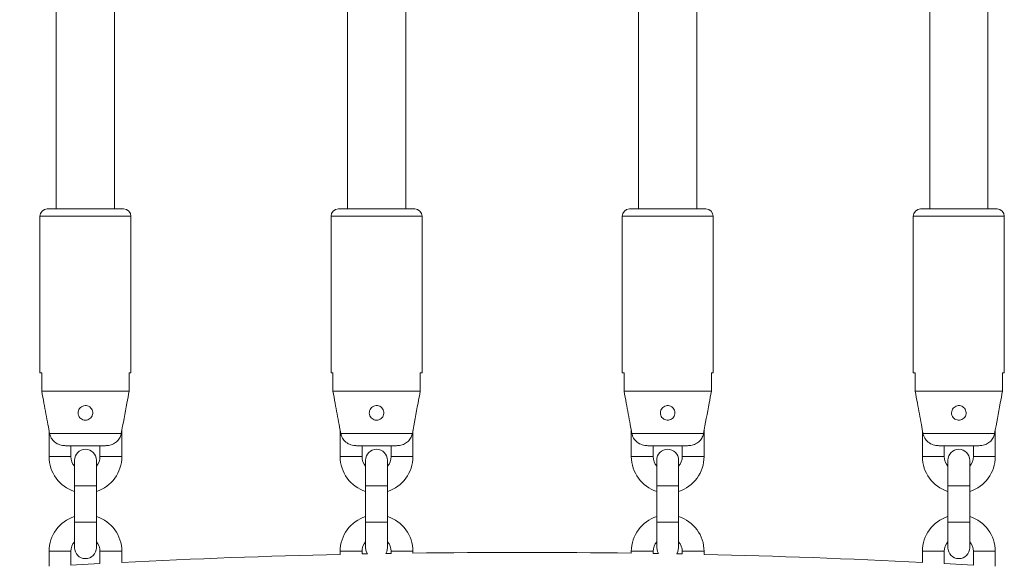
# Model space of a CAD drawing. Units: millimetres. Extents: x 0 to 42, y 0 to 29.8.
# Drawn here: x 12.4 to 13.5, y 8.1 to 8.7 of the extents above; entities that cross this region are included whole.
import ezdxf

# ---------------------------------------------------------------- set-up
doc = ezdxf.new("R2010")
doc.units = ezdxf.units.MM
doc.layers.add('LE_NORM', color=179, linetype='Continuous', lineweight=40)
doc.styles.add('SLDTEXTSTYLE0', font='TXT', dxfattribs={"width": 0.605})
doc.dimstyles.new('SLDDIMSTYLE1', dxfattribs={"dimtxt": 0.35, "dimasz": 0.3, "dimexe": 0, "dimexo": 0.0625, "dimgap": 0.0875, "dimtad": 1, "dimdec": 0, "dimlfac": 25, "dimrnd": 1e-09, "dimzin": 12, "dimdsep": 46, "dimtxsty": 'SLDTEXTSTYLE0', "dimsah": 1, "dimcen": 0.09, "dimadec": 0, "dimazin": 3, "dimtfac": 1, "dimtofl": 0, "dimtmove": 0, "dimatfit": 3, "dimfxl": 0, "dimfrac": 2, "dimtolj": 1, "dimtzin": 12, "dimarcsym": 0})

# ---------------------------------------------------------------- blocks, each defined once
blk = doc.blocks.new('_D_1')
at = {"layer": 'LE_NORM'}
for p, q in [((12.4789, 12.2405), (8.3459, 12.2405)), ((8.445, 12.2405), (8.445, 6.8145)), ((8.9459, 6.8145), (8.3459, 6.8145))]:
    blk.add_line(p, q, dxfattribs=at)
for points in [[(8.445, 12.2405), (8.345, 11.9405), (8.545, 11.9405)], [(8.445, 6.8145), (8.545, 7.1145), (8.345, 7.1145)]]:
    blk.add_solid(points, dxfattribs=at)
at = {"layer": 'LE_NORM', "insert": (7.9938, 9.0672, 0.0004), "char_height": 0.35, "attachment_point": 1, "rotation": 90, "style": 'SLDTEXTSTYLE0'}
blk.add_mtext('136', dxfattribs=at)

msp = doc.modelspace()

# ---------------------------------------------------------------- linework, layer by layer
at = {"color": 7, "linetype": 'Continuous', "lineweight": 15}
for p, q in [((12.78966, 8.87463), (12.78966, 8.44853)), ((12.85366, 8.44853), (12.85366, 8.8746)), ((13.10966, 8.87464), (13.10966, 8.44853)), ((13.17366, 8.44853), (13.17366, 8.8746)), ((12.46966, 8.86528), (12.46966, 8.44853)), ((12.53366, 8.44853), (12.53366, 8.86486)), ((13.42966, 8.86477), (13.42966, 8.44853)), ((13.49366, 8.44853), (13.49366, 8.86528)), ((12.45966, 8.44853), (12.50166, 8.44853)), ((12.50166, 8.44853), (12.54366, 8.44853)), ((12.77966, 8.44853), (12.82166, 8.44853)), ((12.82166, 8.44853), (12.86366, 8.44853)), ((13.09966, 8.44853), (13.18366, 8.44853)), ((13.41966, 8.44853), (13.50366, 8.44853)), ((12.45166, 8.44053), (12.45166, 8.26853)), ((12.55166, 8.26853), (12.55166, 8.44053)), ((12.77166, 8.44053), (12.77166, 8.26853)), ((12.87166, 8.26853), (12.87166, 8.44053)), ((13.09166, 8.44053), (13.09166, 8.26853)), ((13.19166, 8.26853), (13.19166, 8.44053)), ((13.41166, 8.44053), (13.41166, 8.26853)), ((13.51166, 8.26853), (13.51166, 8.44053)), ((12.45366, 8.26853), (12.45166, 8.26853)), ((12.45366, 8.24853), (12.45366, 8.26853)), ((12.55166, 8.26853), (12.54966, 8.26853)), ((12.54966, 8.26853), (12.54966, 8.24853)), ((12.77366, 8.26853), (12.77166, 8.26853)), ((12.77366, 8.24853), (12.77366, 8.26853)), ((12.87166, 8.26853), (12.86966, 8.26853)), ((12.86966, 8.26853), (12.86966, 8.24853)), ((13.09366, 8.26853), (13.09166, 8.26853)), ((13.09366, 8.24853), (13.09366, 8.26853)), ((13.19166, 8.26853), (13.18966, 8.26853)), ((13.18966, 8.26853), (13.18966, 8.24853)), ((13.41366, 8.26853), (13.41166, 8.26853)), ((13.41366, 8.24853), (13.41366, 8.26853)), ((13.51166, 8.26853), (13.50966, 8.26853)), ((13.50966, 8.26853), (13.50966, 8.24853)), ((12.45366, 8.24853), (12.54966, 8.24853)), ((12.77366, 8.24853), (12.86966, 8.24853)), ((13.09366, 8.24853), (13.18966, 8.24853)), ((13.41366, 8.24853), (13.50966, 8.24853)), ((12.46166, 8.20531), (12.46166, 8.17653)), ((12.54166, 8.17653), (12.54166, 8.20533)), ((12.78166, 8.20531), (12.78166, 8.17653)), ((12.86166, 8.17653), (12.86166, 8.20533)), ((13.10166, 8.20531), (13.10166, 8.17653)), ((13.18166, 8.17653), (13.18166, 8.20533)), ((13.42166, 8.20531), (13.42166, 8.17653)), ((13.50166, 8.17653), (13.50166, 8.20533)), ((12.46232, 8.20175), (12.54099, 8.20175)), ((12.78232, 8.20175), (12.86099, 8.20175)), ((13.10232, 8.20175), (13.18099, 8.20175)), ((13.42232, 8.20175), (13.50099, 8.20175)), ((12.47975, 8.18853), (12.52356, 8.18853)), ((12.48566, 8.17653), (12.48566, 8.18853)), ((12.51766, 8.18853), (12.51766, 8.17653)), ((12.79975, 8.18853), (12.84356, 8.18853)), ((12.80566, 8.17653), (12.80566, 8.18853)), ((12.83766, 8.18853), (12.83766, 8.17653)), ((13.11975, 8.18853), (13.16356, 8.18853)), ((13.12566, 8.17653), (13.12566, 8.18853)), ((13.15766, 8.18853), (13.15766, 8.17653)), ((13.43975, 8.18853), (13.48356, 8.18853)), ((13.44566, 8.17653), (13.44566, 8.18853)), ((13.47766, 8.18853), (13.47766, 8.17653)), ((12.48966, 8.17253), (12.48966, 8.14453)), ((12.51366, 8.14453), (12.51366, 8.17253)), ((12.80966, 8.17253), (12.80966, 8.14453)), ((12.83366, 8.14453), (12.83366, 8.17253)), ((13.12966, 8.17253), (13.12966, 8.14453)), ((13.15366, 8.14453), (13.15366, 8.17253)), ((13.44966, 8.17253), (13.44966, 8.14453)), ((13.47366, 8.14453), (13.47366, 8.17253)), ((12.48966, 8.14453), (12.48966, 8.10453)), ((12.51366, 8.10453), (12.51366, 8.14453)), ((12.80966, 8.14453), (12.80966, 8.10453)), ((12.83366, 8.10453), (12.83366, 8.14453)), ((13.12966, 8.14453), (13.12966, 8.10453)), ((13.15366, 8.10453), (13.15366, 8.14453)), ((13.44966, 8.14453), (13.44966, 8.10453)), ((13.47366, 8.10453), (13.47366, 8.14453)), ((12.48966, 8.10453), (12.48966, 8.07653)), ((12.51366, 8.07653), (12.51366, 8.10453)), ((12.80966, 8.10453), (12.80966, 8.07653)), ((12.83366, 8.07653), (12.83366, 8.10453)), ((13.12966, 8.10453), (13.12966, 8.07653)), ((13.15366, 8.07653), (13.15366, 8.10453)), ((13.44966, 8.10453), (13.44966, 8.07653)), ((13.47366, 8.07653), (13.47366, 8.10453)), ((12.46166, 8.07253), (12.46166, 8.05609)), ((12.48566, 8.05747), (12.48566, 8.07253)), ((12.51766, 8.07253), (12.51766, 8.05921)), ((12.54166, 8.06043), (12.54166, 8.07253)), ((12.78166, 8.07253), (12.78166, 8.0691)), ((12.80566, 8.06961), (12.80566, 8.07253)), ((12.81177, 8.06973), (12.80566, 8.06961)), ((12.83766, 8.07019), (12.83178, 8.07009)), ((12.83766, 8.07253), (12.83766, 8.07019)), ((12.86166, 8.07054), (12.86166, 8.07253)), ((13.10166, 8.07253), (13.10166, 8.07054)), ((13.12566, 8.07019), (13.12566, 8.07253)), ((13.13153, 8.07009), (13.12566, 8.07019)), ((13.15766, 8.06961), (13.15154, 8.06973)), ((13.15766, 8.07253), (13.15766, 8.06961)), ((13.18166, 8.0691), (13.18166, 8.07253)), ((13.42166, 8.07253), (13.42166, 8.06043)), ((13.44566, 8.05921), (13.44566, 8.07253)), ((13.47766, 8.07253), (13.47766, 8.05747)), ((13.50166, 8.05609), (13.50166, 8.07253)), ((12.51766, 8.05921), (12.48566, 8.05747)), ((13.47766, 8.05747), (13.44566, 8.05921))]:
    msp.add_line(p, q, dxfattribs=at)
at = {"color": 8, "linetype": 'Continuous', "lineweight": 15}
for p, q in [((12.45166, 8.44053), (12.50166, 8.44053)), ((12.50166, 8.44053), (12.55166, 8.44053)), ((12.77166, 8.44053), (12.82166, 8.44053)), ((12.82166, 8.44053), (12.87166, 8.44053)), ((13.09166, 8.44053), (13.19166, 8.44053)), ((13.41166, 8.44053), (13.51166, 8.44053)), ((12.48566, 8.17653), (12.46166, 8.17653)), ((12.51766, 8.17653), (12.54166, 8.17653)), ((12.80566, 8.17653), (12.78166, 8.17653)), ((12.83766, 8.17653), (12.86166, 8.17653)), ((13.10166, 8.17653), (13.11366, 8.17653)), ((13.11366, 8.17653), (13.12566, 8.17653)), ((13.16966, 8.17653), (13.15766, 8.17653)), ((13.18166, 8.17653), (13.16966, 8.17653)), ((13.42166, 8.17653), (13.43366, 8.17653)), ((13.43366, 8.17653), (13.44566, 8.17653)), ((13.48966, 8.17653), (13.47766, 8.17653)), ((13.50166, 8.17653), (13.48966, 8.17653)), ((12.48966, 8.14453), (12.51366, 8.14453)), ((12.80966, 8.14453), (12.83366, 8.14453)), ((13.15366, 8.14453), (13.12966, 8.14453)), ((13.47366, 8.14453), (13.44966, 8.14453)), ((12.48966, 8.10453), (12.51366, 8.10453)), ((12.80966, 8.10453), (12.83366, 8.10453)), ((13.15366, 8.10453), (13.12966, 8.10453)), ((13.47366, 8.10453), (13.44966, 8.10453)), ((12.48566, 8.07253), (12.46166, 8.07253)), ((12.51766, 8.07253), (12.54166, 8.07253)), ((12.80566, 8.07253), (12.78166, 8.07253)), ((12.83766, 8.07253), (12.86166, 8.07253)), ((13.10166, 8.07253), (13.11366, 8.07253)), ((13.11366, 8.07253), (13.12566, 8.07253)), ((13.16966, 8.07253), (13.15766, 8.07253)), ((13.18166, 8.07253), (13.16966, 8.07253)), ((13.42166, 8.07253), (13.43366, 8.07253)), ((13.43366, 8.07253), (13.44566, 8.07253)), ((13.48966, 8.07253), (13.47766, 8.07253)), ((13.50166, 8.07253), (13.48966, 8.07253))]:
    msp.add_line(p, q, dxfattribs=at)
at = {"color": 7, "linetype": 'Continuous', "lineweight": 15, "flags": 128}
for points in [[(12.80966, 8.07653), (12.81038, 8.07242), (12.81177, 8.06973)], [(12.83178, 8.07009), (12.83293, 8.07242), (12.83366, 8.07653)], [(13.12966, 8.07653), (13.13038, 8.07242), (13.13153, 8.07009)], [(13.15154, 8.06973), (13.15293, 8.07242), (13.15366, 8.07653)]]:
    msp.add_lwpolyline(points, dxfattribs=at)
at = {"color": 7, "linetype": 'Continuous', "lineweight": 15}
for centre, radius, start, end in [((12.45966, 8.44053), 0.008, 90, 180), ((12.54366, 8.44053), 0.008, 0, 90), ((12.77966, 8.44053), 0.008, 90, 180), ((12.86366, 8.44053), 0.008, 0, 90), ((13.09966, 8.44053), 0.008, 90, 180), ((13.18366, 8.44053), 0.008, 0, 90), ((13.41966, 8.44053), 0.008, 90, 180), ((13.50366, 8.44053), 0.008, 0, 90), ((12.50166, 8.17253), 0.012, 0, 180), ((12.82166, 8.17253), 0.012, 0, 180), ((13.14166, 8.17253), 0.012, 0, 180), ((13.46166, 8.17253), 0.012, 0, 180), ((12.50166, 8.17653), 0.04, 180, 252.5424), ((12.50166, 8.17653), 0.016, 180, 221.40962), ((12.50166, 8.17653), 0.016, 318.59038, 0), ((12.50166, 8.17653), 0.04, 287.4576, 0), ((12.82166, 8.17653), 0.04, 180, 252.5424), ((12.82166, 8.17653), 0.016, 180, 221.40962), ((12.82166, 8.17653), 0.016, 318.59038, 0), ((12.82166, 8.17653), 0.04, 287.4576, 0), ((13.14166, 8.17653), 0.04, 180, 252.5424), ((13.14166, 8.17653), 0.016, 180, 221.40962), ((13.14166, 8.17653), 0.016, 318.59038, 0), ((13.14166, 8.17653), 0.04, 287.4576, 0), ((13.46166, 8.17653), 0.04, 180, 252.5424), ((13.46166, 8.17653), 0.016, 180, 221.40962), ((13.46166, 8.17653), 0.016, 318.59038, 0), ((13.46166, 8.17653), 0.04, 287.4576, 0), ((12.50166, 8.07253), 0.04, 107.4576, 180), ((12.50166, 8.07253), 0.04, 0, 72.5424), ((12.82166, 8.07253), 0.04, 107.4576, 180), ((12.82166, 8.07253), 0.04, 0, 72.5424), ((13.14166, 8.07253), 0.04, 107.4576, 180), ((13.14166, 8.07253), 0.04, 360, 72.5424), ((13.46166, 8.07253), 0.04, 107.4576, 180), ((13.46166, 8.07253), 0.04, 360, 72.5424), ((12.50166, 8.07253), 0.016, 138.59038, 180), ((12.50166, 8.07653), 0.012, 180, 0), ((12.50166, 8.07253), 0.016, 0, 41.40962), ((12.82166, 8.07253), 0.016, 138.59038, 180), ((12.82166, 8.07253), 0.016, 0, 41.40962), ((13.14166, 8.07253), 0.016, 138.59038, 180), ((13.14166, 8.07253), 0.016, 360, 41.40962), ((13.46166, 8.07253), 0.016, 138.59038, 180), ((13.46166, 8.07653), 0.012, 180, 0), ((13.46166, 8.07253), 0.016, 360, 41.40962), ((12.98166, -0.79605), 8.8674, 91.292389, 92.844182), ((12.98166, -0.79605), 8.8674, 89.224609, 90.775391), ((12.98166, -0.79605), 8.8674, 87.155818, 88.707611)]:
    msp.add_arc(centre, radius, start, end, dxfattribs=at)
for points, knots in [([(12.46232, 8.20175), (12.4617, 8.20508), (12.45961, 8.21626), (12.45672, 8.23186), (12.45447, 8.24412), (12.45366, 8.24853)], [0, 0, 0, 0, 0.2133976, 0.7176201, 1, 1, 1, 1]), ([(12.54966, 8.24853), (12.54885, 8.24412), (12.54598, 8.22853), (12.54308, 8.21294), (12.54099, 8.20175)], [0, 0, 0, 0, 0.2823799, 1, 1, 1, 1]), ([(12.78232, 8.20175), (12.7817, 8.20508), (12.77961, 8.21626), (12.77672, 8.23186), (12.77447, 8.24412), (12.77366, 8.24853)], [0, 0, 0, 0, 0.2133978, 0.7176208, 1, 1, 1, 1]), ([(12.86966, 8.24853), (12.86885, 8.24412), (12.86598, 8.22853), (12.86308, 8.21294), (12.86099, 8.20175)], [0, 0, 0, 0, 0.2823799, 1, 1, 1, 1]), ([(13.10232, 8.20175), (13.1017, 8.20508), (13.09961, 8.21626), (13.09672, 8.23186), (13.09447, 8.24412), (13.09366, 8.24853)], [0, 0, 0, 0, 0.2133977, 0.7176205, 1, 1, 1, 1]), ([(13.18966, 8.24853), (13.18885, 8.24412), (13.18598, 8.22853), (13.18308, 8.21294), (13.18099, 8.20175)], [0, 0, 0, 0, 0.2823796, 1, 1, 1, 1]), ([(13.42232, 8.20175), (13.4217, 8.20508), (13.41961, 8.21626), (13.41672, 8.23186), (13.41447, 8.24412), (13.41366, 8.24853)], [0, 0, 0, 0, 0.2133981, 0.7176205, 1, 1, 1, 1]), ([(13.50966, 8.24853), (13.50885, 8.24412), (13.50598, 8.22853), (13.50308, 8.21294), (13.50099, 8.20175)], [0, 0, 0, 0, 0.2823796, 1, 1, 1, 1]), ([(12.49724, 8.2312), (12.49653, 8.23061), (12.4951, 8.22945), (12.49387, 8.22693), (12.4935, 8.22417), (12.49411, 8.22145), (12.49556, 8.21911), (12.49769, 8.21741), (12.50025, 8.2165), (12.50299, 8.21648), (12.50557, 8.21738), (12.50772, 8.21907), (12.50917, 8.22137), (12.50979, 8.224), (12.50952, 8.22668), (12.50837, 8.22916), (12.50643, 8.23115), (12.50393, 8.23236), (12.50123, 8.23265), (12.49893, 8.23217), (12.49772, 8.23148), (12.49724, 8.2312)], [0, 0, 0, 0, 0.0552141, 0.1103893, 0.1662947, 0.2210662, 0.2742578, 0.3269243, 0.3798574, 0.4330083, 0.4861866, 0.5393468, 0.592301, 0.6449688, 0.6980523, 0.7525891, 0.8084386, 0.8636099, 0.916162, 0.9666776, 1, 1, 1, 1]), ([(12.81724, 8.2312), (12.81653, 8.23061), (12.8151, 8.22945), (12.81387, 8.22693), (12.8135, 8.22417), (12.81411, 8.22145), (12.81556, 8.21911), (12.81769, 8.21741), (12.82025, 8.2165), (12.82299, 8.21648), (12.82557, 8.21738), (12.82772, 8.21907), (12.82917, 8.22137), (12.82979, 8.224), (12.82952, 8.22668), (12.82837, 8.22916), (12.82643, 8.23115), (12.82393, 8.23236), (12.82123, 8.23265), (12.81893, 8.23217), (12.81772, 8.23148), (12.81724, 8.2312)], [0, 0, 0, 0, 0.0552177, 0.1103911, 0.1662973, 0.22107, 0.2742593, 0.3269296, 0.3798586, 0.4330097, 0.4861881, 0.5393486, 0.592303, 0.644971, 0.6980548, 0.7525918, 0.8084415, 0.8636088, 0.9161658, 0.9666816, 1, 1, 1, 1]), ([(13.14608, 8.2312), (13.14531, 8.23161), (13.14378, 8.23243), (13.14112, 8.23264), (13.13858, 8.23206), (13.13635, 8.2307), (13.13463, 8.22866), (13.13365, 8.22609), (13.13359, 8.2233), (13.13448, 8.22066), (13.13616, 8.21851), (13.13845, 8.21703), (13.1411, 8.21639), (13.14383, 8.21667), (13.1463, 8.21783), (13.14825, 8.21974), (13.14946, 8.22217), (13.1498, 8.22485), (13.14925, 8.22748), (13.14796, 8.22971), (13.14666, 8.23074), (13.14608, 8.2312)], [0, 0, 0, 0, 0.0516482, 0.10336, 0.1538337, 0.2047313, 0.2579299, 0.3133791, 0.3691122, 0.4233296, 0.4762214, 0.5289279, 0.5819521, 0.6351189, 0.6882923, 0.7414157, 0.7942573, 0.8469342, 0.900381, 0.955433, 1, 1, 1, 1]), ([(13.46608, 8.2312), (13.46531, 8.23161), (13.46378, 8.23243), (13.46112, 8.23264), (13.45858, 8.23206), (13.45635, 8.2307), (13.45463, 8.22866), (13.45365, 8.22609), (13.45359, 8.2233), (13.45448, 8.22066), (13.45616, 8.21851), (13.45845, 8.21703), (13.4611, 8.21639), (13.46383, 8.21667), (13.4663, 8.21783), (13.46825, 8.21974), (13.46946, 8.22217), (13.4698, 8.22485), (13.46925, 8.22748), (13.46796, 8.22971), (13.46666, 8.23074), (13.46608, 8.2312)], [0, 0, 0, 0, 0.0516503, 0.1033597, 0.1538334, 0.204733, 0.25793, 0.3133793, 0.3691124, 0.4233305, 0.4762209, 0.5289293, 0.5819534, 0.6351203, 0.6882937, 0.7414153, 0.7942579, 0.8469348, 0.9003816, 0.9554347, 1, 1, 1, 1]), ([(12.47975, 8.18853), (12.47918, 8.18854), (12.47655, 8.1886), (12.47186, 8.18971), (12.46671, 8.19307), (12.46348, 8.19742), (12.46265, 8.20051), (12.46232, 8.20175)], [0, 0, 0, 0, 0.072678, 0.334161, 0.5967364, 0.8381121, 1, 1, 1, 1]), ([(12.54099, 8.20175), (12.54097, 8.20163), (12.54062, 8.19986), (12.53929, 8.19651), (12.53587, 8.1925), (12.53116, 8.18967), (12.52683, 8.18862), (12.52424, 8.18855), (12.52356, 8.18853)], [0, 0, 0, 0, 0.01511795, 0.22911326, 0.44612791, 0.67180778, 0.9138827, 1, 1, 1, 1]), ([(12.79975, 8.18853), (12.79918, 8.18854), (12.79655, 8.1886), (12.79186, 8.18971), (12.78671, 8.19307), (12.78348, 8.19742), (12.78265, 8.20051), (12.78232, 8.20175)], [0, 0, 0, 0, 0.0726773, 0.3341582, 0.5967398, 0.8381134, 1, 1, 1, 1]), ([(12.86099, 8.20175), (12.86097, 8.20163), (12.86062, 8.19986), (12.85929, 8.19651), (12.85587, 8.1925), (12.85116, 8.18967), (12.84683, 8.18862), (12.84424, 8.18855), (12.84356, 8.18853)], [0, 0, 0, 0, 0.015116, 0.2291146, 0.4461289, 0.6718083, 0.9138828, 1, 1, 1, 1]), ([(13.11975, 8.18853), (13.11918, 8.18854), (13.11655, 8.1886), (13.11186, 8.18971), (13.10671, 8.19307), (13.10348, 8.19742), (13.10265, 8.20051), (13.10232, 8.20175)], [0, 0, 0, 0, 0.07267765, 0.33415957, 0.59673805, 0.83811274, 1, 1, 1, 1]), ([(13.18099, 8.20175), (13.18097, 8.20163), (13.18062, 8.19986), (13.17929, 8.19651), (13.17587, 8.1925), (13.17116, 8.18967), (13.16683, 8.18862), (13.16424, 8.18855), (13.16356, 8.18853)], [0, 0, 0, 0, 0.01511696, 0.22911585, 0.44612388, 0.67180794, 0.91388274, 1, 1, 1, 1]), ([(13.43975, 8.18853), (13.43918, 8.18854), (13.43655, 8.1886), (13.43186, 8.18971), (13.42671, 8.19307), (13.42348, 8.19742), (13.42265, 8.20051), (13.42232, 8.20175)], [0, 0, 0, 0, 0.07268253, 0.3341639, 0.59674183, 0.83811308, 1, 1, 1, 1]), ([(13.50099, 8.20175), (13.50097, 8.20163), (13.50062, 8.19986), (13.49929, 8.19651), (13.49587, 8.1925), (13.49116, 8.18967), (13.48683, 8.18862), (13.48424, 8.18855), (13.48356, 8.18853)], [0, 0, 0, 0, 0.0151179, 0.2291143, 0.4461249, 0.671804, 0.913883, 1, 1, 1, 1])]:
    msp.add_open_spline(points, degree=3, knots=knots, dxfattribs=at)

# ---------------------------------------------------------------- dimensions: what is measured, and where the dimension line sits
at = {"layer": 'LE_NORM'}
dim = msp.add_linear_dim(base=(8.44496, 6.81453), p1=(12.57798, 12.24053), p2=(9.04496, 6.81453), angle=90, dimstyle='SLDDIMSTYLE1', dxfattribs=at)
dim.commit()
dim.dimension.update_dxf_attribs({"geometry": '_D_1', "text_midpoint": (8.44496, 9.52753), "dimtype": 160})

doc.saveas('drawing.dxf')
